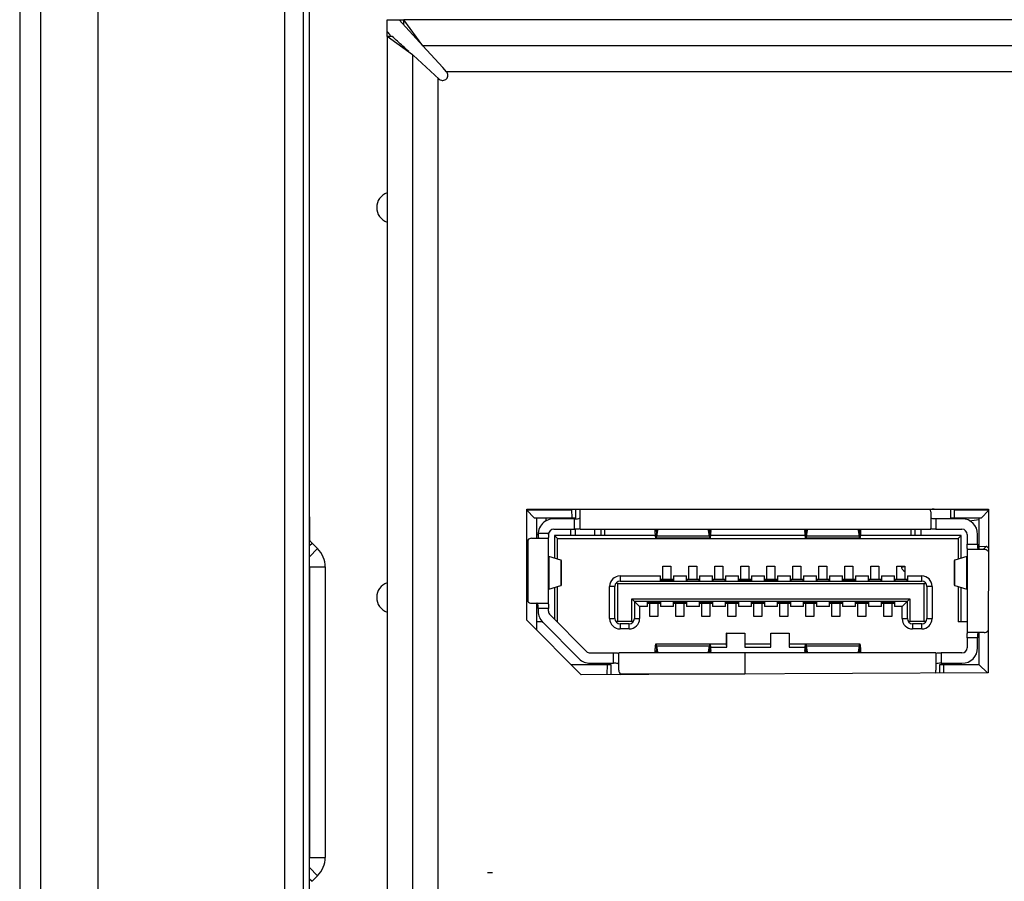
# Model space of a CAD drawing. Units: millimetres. Extents: x 44 to 1145, y 10 to 863.
# Drawn here: x 930 to 949, y 452 to 469 of the extents above; entities that cross this region are included whole.
import ezdxf

# ---------------------------------------------------------------- set-up
doc = ezdxf.new("R2010")
doc.units = ezdxf.units.MM
doc.header["$LTSCALE"] = 65.395
doc.layers.get('0').update_dxf_attribs({"linetype": 'CONTINUOUS'})
for name, color, linetype in [('3_ALL_AXES', 7, 'CONTINUOUS'), ('7_ALL_FEATURES', 7, 'CONTINUOUS'), ('FRONT-SHELL-20', 7, 'CONTINUOUS')]:
    doc.layers.add(name, color=color, linetype=linetype)

msp = doc.modelspace()

# ---------------------------------------------------------------- linework, layer by layer
at = {"color": 7, "linetype": 'Continuous'}
for p, q in [((930.3787, 562.175), (930.3787, 443.875)), ((930.7787, 562.175), (930.7787, 443.875)), ((931.8787, 562.175), (931.8787, 443.875)), ((935.4787, 444.875), (935.4787, 485.725)), ((935.8274, 484.225), (935.8274, 444.875)), ((935.9496, 445.375), (935.9496, 483.725)), ((937.4435, 468.9947), (937.7644, 468.9947)), ((937.4435, 468.6738), (937.4435, 468.9947)), ((938.1291, 468.4947), (937.6733, 468.9947)), ((937.7644, 468.8947), (937.7644, 468.9947)), ((937.5435, 468.6738), (937.4435, 468.6738)), ((940.1297, 459.565), (940.9985, 459.565)), ((940.2735, 459.415), (940.1297, 459.5588)), ((940.9985, 459.565), (940.9985, 459.5812)), ((941.0011, 459.415), (940.9985, 459.565)), ((941.0709, 459.415), (941.0709, 459.5812)), ((941.1485, 459.53), (941.1485, 459.2077)), ((947.8985, 459.53), (947.8985, 459.2077)), ((948.276, 459.5812), (948.276, 459.415)), ((948.3485, 459.565), (948.3459, 459.415)), ((948.3485, 459.5812), (948.3485, 459.565)), ((948.3485, 459.565), (949.0113, 459.565)), ((949.0112, 459.5527), (948.8735, 459.415)), ((940.2735, 459.415), (941.0709, 459.415)), ((940.3235, 459.02), (940.3235, 459.415)), ((941.0485, 459.395), (940.6485, 459.395)), ((941.0485, 459.195), (941.0485, 459.395)), ((948.4985, 459.395), (947.9985, 459.395)), ((947.9985, 459.395), (947.9985, 459.195)), ((948.276, 459.415), (948.8735, 459.415)), ((948.6463, 459.3557), (948.8235, 459.3783)), ((948.8235, 459.415), (948.8235, 458.8056)), ((940.6485, 459.195), (941.0485, 459.195)), ((941.1485, 459.195), (947.8985, 459.195)), ((941.4381, 459.075), (941.4381, 459.195)), ((941.5573, 459.075), (941.5573, 459.195)), ((941.6235, 459.195), (941.6235, 459.075)), ((942.5976, 459.195), (942.5976, 459.1482)), ((942.6011, 459.1155), (942.5976, 459.1482)), ((942.6011, 459.1155), (942.6011, 459.195)), ((942.622, 459.195), (942.622, 459.0594)), ((942.6407, 459.1724), (942.622, 459.0594)), ((942.6407, 459.195), (942.6407, 459.1724)), ((943.6262, 459.1724), (943.6262, 459.195)), ((943.6449, 459.0594), (943.6262, 459.1724)), ((943.6449, 459.0594), (943.6449, 459.195)), ((943.6658, 459.195), (943.6658, 459.1155)), ((943.6694, 459.1482), (943.6658, 459.1155)), ((943.6694, 459.1482), (943.6694, 459.195)), ((945.4776, 459.195), (945.4776, 459.1482)), ((945.4811, 459.1155), (945.4776, 459.1482)), ((945.4811, 459.1155), (945.4811, 459.195)), ((945.502, 459.195), (945.502, 459.0594)), ((945.5207, 459.1724), (945.502, 459.0594)), ((945.5207, 459.195), (945.5207, 459.1724)), ((946.5062, 459.1724), (946.5062, 459.195)), ((946.5249, 459.0594), (946.5062, 459.1724)), ((946.5249, 459.0594), (946.5249, 459.195)), ((946.5458, 459.195), (946.5458, 459.1155)), ((946.5494, 459.1482), (946.5458, 459.1155)), ((946.5494, 459.1482), (946.5494, 459.195)), ((947.5235, 459.075), (947.5235, 459.195)), ((947.5896, 459.195), (947.5896, 459.075)), ((947.7089, 459.195), (947.7089, 459.075)), ((947.9985, 459.195), (948.4985, 459.195)), ((940.1485, 458.9862), (940.1485, 457.8039)), ((940.2235, 459.02), (940.5358, 459.02)), ((940.3235, 459.0767), (940.3451, 459.0984)), ((940.3485, 459.095), (940.3485, 459.02)), ((940.3495, 459.12), (940.5485, 459.12)), ((940.5485, 459.12), (940.5484, 459.0814)), ((940.5485, 459.095), (940.5485, 459.12)), ((940.5485, 457.77), (940.5485, 459.02)), ((942.6047, 459.075), (940.6635, 459.075)), ((940.7235, 459.015), (940.6635, 459.075)), ((940.6635, 459.075), (940.6635, 458.6339)), ((940.7235, 459.015), (948.4235, 459.015)), ((940.7235, 458.6158), (940.7235, 459.015)), ((943.6529, 459.0219), (942.614, 459.0219)), ((943.6449, 459.0594), (942.622, 459.0594)), ((945.4847, 459.075), (943.6623, 459.075)), ((946.5329, 459.0219), (945.494, 459.0219)), ((946.5249, 459.0594), (945.502, 459.0594)), ((948.4835, 459.075), (946.5423, 459.075)), ((948.4235, 459.015), (948.4835, 459.075)), ((948.4235, 459.015), (948.4235, 458.6158)), ((948.4835, 458.6339), (948.4835, 459.075)), ((948.5985, 459.095), (948.5985, 458.905)), ((948.7985, 458.905), (948.7985, 459.095)), ((935.9496, 458.8781), (936.0001, 458.9286)), ((935.9496, 458.6639), (936.1072, 458.8215)), ((936.0001, 458.9286), (936.1072, 458.8215)), ((948.5985, 458.905), (948.7985, 458.905)), ((948.5985, 458.805), (948.5985, 457.205)), ((948.9235, 458.805), (948.6112, 458.805)), ((948.8235, 458.863), (948.969, 458.8656)), ((948.969, 458.8656), (948.9085, 458.805)), ((948.969, 458.8656), (949.0093, 458.8267)), ((940.7869, 458.5967), (940.5545, 458.6668)), ((940.5545, 458.6668), (940.5545, 458.0433)), ((940.7869, 458.5967), (940.7869, 458.1134)), ((940.796, 458.1176), (940.796, 458.5924)), ((948.3509, 458.5924), (948.3509, 458.1176)), ((948.5924, 458.6668), (948.36, 458.5967)), ((948.36, 458.1134), (948.36, 458.5967)), ((948.5924, 458.0433), (948.5924, 458.6668)), ((935.9537, 458.4679), (936.2537, 458.4679)), ((936.2537, 458.4679), (936.2537, 452.8821)), ((942.7485, 458.485), (942.8985, 458.485)), ((942.7485, 458.235), (942.7485, 458.485)), ((942.8985, 458.485), (942.8985, 458.235)), ((943.2485, 458.485), (943.3985, 458.485)), ((943.2485, 458.235), (943.2485, 458.485)), ((943.3985, 458.485), (943.3985, 458.235)), ((943.7485, 458.485), (943.8985, 458.485)), ((943.7485, 458.235), (943.7485, 458.485)), ((943.8985, 458.485), (943.8985, 458.235)), ((944.2485, 458.485), (944.3985, 458.485)), ((944.2485, 458.235), (944.2485, 458.485)), ((944.3985, 458.485), (944.3985, 458.235)), ((944.7485, 458.485), (944.8985, 458.485)), ((944.7485, 458.235), (944.7485, 458.485)), ((944.8985, 458.485), (944.8985, 458.235)), ((945.2485, 458.485), (945.3985, 458.485)), ((945.2485, 458.235), (945.2485, 458.485)), ((945.3985, 458.485), (945.3985, 458.235)), ((945.7485, 458.485), (945.8985, 458.485)), ((945.7485, 458.235), (945.7485, 458.485)), ((945.8985, 458.485), (945.8985, 458.235)), ((946.2485, 458.485), (946.3985, 458.485)), ((946.2485, 458.235), (946.2485, 458.485)), ((946.3985, 458.485), (946.3985, 458.235)), ((946.7485, 458.485), (946.8985, 458.485)), ((946.7485, 458.235), (946.7485, 458.485)), ((946.8985, 458.485), (946.8985, 458.235)), ((947.2485, 458.485), (947.3985, 458.485)), ((947.2485, 458.235), (947.2485, 458.485)), ((947.3985, 458.4723), (947.3356, 458.4594)), ((947.3985, 458.485), (947.3985, 458.235)), ((941.9235, 458.295), (942.6985, 458.295)), ((941.9235, 458.295), (941.9235, 458.195)), ((942.6985, 458.195), (942.6985, 458.295)), ((942.6985, 458.235), (942.7485, 458.235)), ((942.711, 458.23), (942.936, 458.23)), ((942.711, 458.195), (942.711, 458.23)), ((942.936, 458.2126), (942.711, 458.2126)), ((942.8985, 458.235), (942.9485, 458.235)), ((942.936, 458.23), (942.936, 458.195)), ((942.9485, 458.295), (943.1985, 458.295)), ((942.9485, 458.295), (942.9485, 458.195)), ((943.1985, 458.195), (943.1985, 458.295)), ((943.1985, 458.235), (943.2485, 458.235)), ((943.211, 458.23), (943.436, 458.23)), ((943.211, 458.195), (943.211, 458.23)), ((943.436, 458.2213), (943.211, 458.2213)), ((943.3985, 458.235), (943.4485, 458.235)), ((943.436, 458.23), (943.436, 458.195)), ((943.4485, 458.295), (943.6985, 458.295)), ((943.4485, 458.295), (943.4485, 458.195)), ((943.6985, 458.195), (943.6985, 458.295)), ((943.6985, 458.235), (943.7485, 458.235)), ((943.711, 458.23), (943.936, 458.23)), ((943.711, 458.195), (943.711, 458.23)), ((943.936, 458.2213), (943.711, 458.2213)), ((943.8985, 458.235), (943.9485, 458.235)), ((943.936, 458.23), (943.936, 458.195)), ((943.9485, 458.295), (944.1985, 458.295)), ((943.9485, 458.295), (943.9485, 458.195)), ((944.1985, 458.195), (944.1985, 458.295)), ((944.1985, 458.235), (944.2485, 458.235)), ((944.211, 458.23), (944.436, 458.23)), ((944.211, 458.195), (944.211, 458.23)), ((944.436, 458.2126), (944.211, 458.2126)), ((944.3985, 458.235), (944.4485, 458.235)), ((944.436, 458.23), (944.436, 458.195)), ((944.4485, 458.295), (944.6985, 458.295)), ((944.4485, 458.295), (944.4485, 458.195)), ((944.6985, 458.195), (944.6985, 458.295)), ((944.6985, 458.235), (944.7485, 458.235)), ((944.711, 458.23), (944.936, 458.23)), ((944.711, 458.195), (944.711, 458.23)), ((944.936, 458.2126), (944.711, 458.2126)), ((944.8985, 458.235), (944.9485, 458.235)), ((944.936, 458.23), (944.936, 458.195)), ((944.9485, 458.295), (945.1985, 458.295)), ((944.9485, 458.295), (944.9485, 458.195)), ((945.1985, 458.195), (945.1985, 458.295)), ((945.1985, 458.235), (945.2485, 458.235)), ((945.211, 458.23), (945.436, 458.23)), ((945.211, 458.195), (945.211, 458.23)), ((945.436, 458.2213), (945.211, 458.2213)), ((945.3985, 458.235), (945.4485, 458.235)), ((945.436, 458.23), (945.436, 458.195)), ((945.4485, 458.295), (945.6985, 458.295)), ((945.4485, 458.295), (945.4485, 458.195)), ((945.6985, 458.195), (945.6985, 458.295)), ((945.6985, 458.235), (945.7485, 458.235)), ((945.711, 458.23), (945.936, 458.23)), ((945.711, 458.195), (945.711, 458.23)), ((945.936, 458.2213), (945.711, 458.2213)), ((945.8985, 458.235), (945.9485, 458.235)), ((945.936, 458.23), (945.936, 458.195)), ((945.9485, 458.295), (946.1985, 458.295)), ((945.9485, 458.295), (945.9485, 458.195)), ((946.1985, 458.195), (946.1985, 458.295)), ((946.1985, 458.235), (946.2485, 458.235)), ((946.211, 458.23), (946.436, 458.23)), ((946.211, 458.195), (946.211, 458.23)), ((946.436, 458.2126), (946.211, 458.2126)), ((946.3985, 458.235), (946.4485, 458.235)), ((946.436, 458.23), (946.436, 458.195)), ((946.4485, 458.295), (946.6985, 458.295)), ((946.4485, 458.295), (946.4485, 458.195)), ((946.6985, 458.195), (946.6985, 458.295)), ((946.6985, 458.235), (946.7485, 458.235)), ((946.711, 458.23), (946.936, 458.23)), ((946.711, 458.195), (946.711, 458.23)), ((946.936, 458.2213), (946.711, 458.2213)), ((946.8985, 458.235), (946.9485, 458.235)), ((946.936, 458.23), (946.936, 458.195)), ((946.9485, 458.295), (947.1985, 458.295)), ((946.9485, 458.295), (946.9485, 458.195)), ((947.1985, 458.195), (947.1985, 458.295)), ((947.1985, 458.235), (947.2485, 458.235)), ((947.211, 458.23), (947.436, 458.23)), ((947.211, 458.195), (947.211, 458.23)), ((947.436, 458.2213), (947.211, 458.2213)), ((947.3985, 458.235), (947.4485, 458.235)), ((947.436, 458.23), (947.436, 458.195)), ((947.4485, 458.295), (947.7235, 458.295)), ((947.4485, 458.295), (947.4485, 458.195)), ((947.7235, 458.195), (947.7235, 458.295)), ((940.5545, 458.0433), (940.7869, 458.1134)), ((940.6635, 458.0761), (940.6635, 457.4586)), ((940.7235, 457.415), (940.7235, 458.0942)), ((941.8235, 458.095), (941.7235, 458.095)), ((941.7235, 457.475), (941.7235, 458.095)), ((941.8235, 457.475), (941.8235, 458.095)), ((941.8528, 458.1657), (941.8735, 458.145)), ((947.7735, 458.145), (941.8735, 458.145)), ((941.8735, 458.145), (941.8735, 457.425)), ((941.9235, 458.195), (947.7235, 458.195)), ((947.7735, 458.145), (947.7942, 458.1657)), ((947.7735, 457.425), (947.7735, 458.145)), ((947.9235, 458.095), (947.8235, 458.095)), ((947.8235, 458.095), (947.8235, 457.475)), ((947.9235, 458.095), (947.9235, 457.475)), ((948.36, 458.1134), (948.5924, 458.0433)), ((948.4235, 458.0942), (948.4235, 457.415)), ((948.4835, 457.415), (948.4835, 458.0761)), ((942.1485, 457.855), (947.4985, 457.855)), ((942.1485, 457.855), (942.2985, 457.705)), ((942.1485, 457.425), (942.1485, 457.855)), ((947.3485, 457.705), (947.4985, 457.855)), ((947.4985, 457.855), (947.4985, 457.425)), ((940.2235, 457.77), (940.5358, 457.77)), ((940.3235, 457.2493), (940.3235, 457.77)), ((940.5485, 457.67), (940.3485, 457.67)), ((940.3485, 457.67), (940.3485, 457.615)), ((940.5485, 457.615), (940.5485, 457.67)), ((947.4485, 457.805), (942.1985, 457.805)), ((942.1985, 457.805), (942.1985, 457.475)), ((942.4485, 457.705), (942.2985, 457.705)), ((942.2985, 457.705), (942.2985, 457.475)), ((942.4485, 457.705), (942.4485, 457.805)), ((942.4985, 457.765), (942.4485, 457.765)), ((942.461, 457.805), (942.461, 457.77)), ((942.686, 457.7875), (942.461, 457.7875)), ((942.461, 457.77), (942.686, 457.77)), ((942.4985, 457.515), (942.4985, 457.765)), ((942.6985, 457.765), (942.6485, 457.765)), ((942.6485, 457.765), (942.6485, 457.515)), ((942.686, 457.77), (942.686, 457.805)), ((942.6985, 457.805), (942.6985, 457.705)), ((942.9485, 457.705), (942.6985, 457.705)), ((942.9485, 457.705), (942.9485, 457.805)), ((942.9985, 457.765), (942.9485, 457.765)), ((942.961, 457.805), (942.961, 457.77)), ((943.186, 457.7787), (942.961, 457.7787)), ((942.961, 457.77), (943.186, 457.77)), ((942.9985, 457.515), (942.9985, 457.765)), ((943.1985, 457.765), (943.1485, 457.765)), ((943.1485, 457.765), (943.1485, 457.515)), ((943.186, 457.77), (943.186, 457.805)), ((943.1985, 457.805), (943.1985, 457.705)), ((943.4485, 457.705), (943.1985, 457.705)), ((943.4485, 457.705), (943.4485, 457.805)), ((943.4985, 457.765), (943.4485, 457.765)), ((943.461, 457.805), (943.461, 457.77)), ((943.686, 457.7875), (943.461, 457.7875)), ((943.461, 457.77), (943.686, 457.77)), ((943.4985, 457.515), (943.4985, 457.765)), ((943.6985, 457.765), (943.6485, 457.765)), ((943.6485, 457.765), (943.6485, 457.515)), ((943.686, 457.77), (943.686, 457.805)), ((943.6985, 457.805), (943.6985, 457.705)), ((943.9485, 457.705), (943.6985, 457.705)), ((943.9485, 457.705), (943.9485, 457.805)), ((943.9985, 457.765), (943.9485, 457.765)), ((943.961, 457.805), (943.961, 457.77)), ((944.186, 457.7875), (943.961, 457.7875)), ((943.961, 457.77), (944.186, 457.77)), ((943.9985, 457.515), (943.9985, 457.765)), ((944.1985, 457.765), (944.1485, 457.765)), ((944.1485, 457.765), (944.1485, 457.515)), ((944.186, 457.77), (944.186, 457.805)), ((944.1985, 457.805), (944.1985, 457.705)), ((944.4485, 457.705), (944.1985, 457.705)), ((944.4485, 457.705), (944.4485, 457.805)), ((944.4985, 457.765), (944.4485, 457.765)), ((944.461, 457.805), (944.461, 457.77)), ((944.686, 457.7787), (944.461, 457.7787)), ((944.461, 457.77), (944.686, 457.77)), ((944.4985, 457.515), (944.4985, 457.765)), ((944.6985, 457.765), (944.6485, 457.765)), ((944.6485, 457.765), (944.6485, 457.515)), ((944.686, 457.77), (944.686, 457.805)), ((944.6985, 457.805), (944.6985, 457.705)), ((944.9485, 457.705), (944.6985, 457.705)), ((944.9485, 457.705), (944.9485, 457.805)), ((944.9985, 457.765), (944.9485, 457.765)), ((944.961, 457.805), (944.961, 457.77)), ((945.186, 457.7787), (944.961, 457.7787)), ((944.961, 457.77), (945.186, 457.77)), ((944.9985, 457.515), (944.9985, 457.765)), ((945.1985, 457.765), (945.1485, 457.765)), ((945.1485, 457.765), (945.1485, 457.515)), ((945.186, 457.77), (945.186, 457.805)), ((945.1985, 457.805), (945.1985, 457.705)), ((945.4485, 457.705), (945.1985, 457.705)), ((945.4485, 457.705), (945.4485, 457.805)), ((945.4985, 457.765), (945.4485, 457.765)), ((945.461, 457.805), (945.461, 457.77)), ((945.686, 457.7875), (945.461, 457.7875)), ((945.461, 457.77), (945.686, 457.77)), ((945.4985, 457.515), (945.4985, 457.765)), ((945.6985, 457.765), (945.6485, 457.765)), ((945.6485, 457.765), (945.6485, 457.515)), ((945.686, 457.77), (945.686, 457.805)), ((945.6985, 457.805), (945.6985, 457.705)), ((945.9485, 457.705), (945.6985, 457.705)), ((945.9485, 457.705), (945.9485, 457.805)), ((945.9985, 457.765), (945.9485, 457.765)), ((945.961, 457.805), (945.961, 457.77)), ((946.186, 457.7787), (945.961, 457.7787)), ((945.961, 457.77), (946.186, 457.77)), ((945.9985, 457.515), (945.9985, 457.765)), ((946.1985, 457.765), (946.1485, 457.765)), ((946.1485, 457.765), (946.1485, 457.515)), ((946.186, 457.77), (946.186, 457.805)), ((946.1985, 457.805), (946.1985, 457.705)), ((946.4485, 457.705), (946.1985, 457.705)), ((946.4485, 457.705), (946.4485, 457.805)), ((946.4985, 457.765), (946.4485, 457.765)), ((946.461, 457.805), (946.461, 457.77)), ((946.686, 457.7787), (946.461, 457.7787)), ((946.461, 457.77), (946.686, 457.77)), ((946.4985, 457.515), (946.4985, 457.765)), ((946.6985, 457.765), (946.6485, 457.765)), ((946.6485, 457.765), (946.6485, 457.515)), ((946.686, 457.77), (946.686, 457.805)), ((946.6985, 457.805), (946.6985, 457.705)), ((946.9485, 457.705), (946.6985, 457.705)), ((946.9485, 457.705), (946.9485, 457.805)), ((946.9985, 457.765), (946.9485, 457.765)), ((946.961, 457.805), (946.961, 457.77)), ((947.186, 457.7875), (946.961, 457.7875)), ((946.961, 457.77), (947.186, 457.77)), ((946.9985, 457.515), (946.9985, 457.765)), ((947.1985, 457.765), (947.1485, 457.765)), ((947.1485, 457.765), (947.1485, 457.515)), ((947.186, 457.77), (947.186, 457.805)), ((947.1985, 457.805), (947.1985, 457.705)), ((947.3485, 457.705), (947.1985, 457.705)), ((947.3485, 457.475), (947.3485, 457.705)), ((947.4485, 457.475), (947.4485, 457.805)), ((941.2778, 456.8443), (940.5778, 457.5443)), ((941.7235, 457.475), (941.8235, 457.475)), ((942.1985, 457.475), (942.2985, 457.475)), ((942.6485, 457.515), (942.4985, 457.515)), ((943.1485, 457.515), (942.9985, 457.515)), ((943.6485, 457.515), (943.4985, 457.515)), ((944.1485, 457.515), (943.9985, 457.515)), ((944.6485, 457.515), (944.4985, 457.515)), ((945.1485, 457.515), (944.9985, 457.515)), ((945.6485, 457.515), (945.4985, 457.515)), ((946.1485, 457.515), (945.9985, 457.515)), ((946.6485, 457.515), (946.4985, 457.515)), ((947.1485, 457.515), (946.9985, 457.515)), ((947.3485, 457.475), (947.4485, 457.475)), ((947.8235, 457.475), (947.9235, 457.475)), ((940.4249, 457.415), (940.3235, 457.415)), ((940.4363, 457.4029), (941.1363, 456.7029)), ((940.7235, 457.415), (940.7071, 457.415)), ((941.8528, 457.4043), (941.8735, 457.425)), ((941.8735, 457.425), (942.1485, 457.425)), ((942.0985, 457.375), (941.9235, 457.375)), ((941.9235, 457.375), (941.9235, 457.275)), ((942.0985, 457.275), (941.9235, 457.275)), ((942.0985, 457.275), (942.0985, 457.375)), ((942.1692, 457.4043), (942.1485, 457.425)), ((947.4778, 457.4043), (947.4985, 457.425)), ((947.4985, 457.425), (947.7735, 457.425)), ((947.7235, 457.375), (947.5485, 457.375)), ((947.5485, 457.375), (947.5485, 457.275)), ((947.7235, 457.275), (947.5485, 457.275)), ((947.7235, 457.275), (947.7235, 457.375)), ((947.7942, 457.4043), (947.7735, 457.425)), ((948.5985, 457.415), (948.4235, 457.415)), ((943.9735, 457.195), (944.3235, 457.195)), ((943.9745, 457.194), (943.9735, 457.195)), ((943.9735, 456.985), (943.9735, 457.195)), ((943.9745, 457.194), (944.3224, 457.194)), ((943.9745, 456.925), (943.9745, 457.194)), ((944.3224, 457.194), (944.3235, 457.195)), ((944.3224, 457.194), (944.3224, 456.925)), ((944.3235, 457.195), (944.3235, 456.985)), ((944.8235, 457.195), (945.1735, 457.195)), ((944.8235, 457.195), (944.8245, 457.194)), ((944.8235, 456.985), (944.8235, 457.195)), ((945.1735, 457.195), (945.1724, 457.194)), ((945.1735, 457.195), (945.1735, 456.985)), ((948.7985, 457.105), (948.5985, 457.105)), ((948.5985, 457.105), (948.5985, 456.915)), ((948.9235, 457.205), (948.6112, 457.205)), ((948.7985, 456.915), (948.7985, 457.105)), ((948.8235, 457.205), (948.8235, 456.595)), ((942.5976, 456.8618), (942.6011, 456.8945)), ((942.6011, 456.815), (942.6011, 456.8945)), ((942.614, 456.9881), (943.6529, 456.9881)), ((942.622, 456.9506), (943.6449, 456.9506)), ((942.622, 456.9506), (942.622, 456.815)), ((942.622, 456.9506), (942.6407, 456.8376)), ((943.6262, 456.8376), (943.6449, 456.9506)), ((943.6449, 456.815), (943.6449, 456.9506)), ((943.9735, 456.985), (943.6529, 456.985)), ((943.6631, 456.925), (943.9745, 456.925)), ((943.6658, 456.8945), (943.6694, 456.8618)), ((943.6658, 456.8945), (943.6658, 456.815)), ((943.9745, 456.925), (943.9735, 456.985)), ((944.3235, 456.985), (944.3224, 456.925)), ((944.3224, 456.925), (944.8245, 456.925)), ((944.8235, 456.985), (944.3235, 456.985)), ((944.8245, 456.925), (944.8235, 456.985)), ((945.1735, 456.985), (945.1724, 456.925)), ((945.1724, 456.925), (945.4838, 456.925)), ((945.494, 456.985), (945.1735, 456.985)), ((945.4776, 456.8618), (945.4811, 456.8945)), ((945.4811, 456.815), (945.4811, 456.8945)), ((945.494, 456.9881), (946.5329, 456.9881)), ((945.502, 456.9506), (946.5249, 456.9506)), ((945.502, 456.9506), (945.502, 456.815)), ((945.502, 456.9506), (945.5207, 456.8376)), ((946.5062, 456.8376), (946.5249, 456.9506)), ((946.5249, 456.815), (946.5249, 456.9506)), ((946.5458, 456.8945), (946.5494, 456.8618)), ((946.5458, 456.8945), (946.5458, 456.815)), ((941.3485, 456.815), (941.7985, 456.815)), ((941.7985, 456.615), (941.7985, 456.815)), ((947.9985, 456.815), (941.8985, 456.815)), ((941.8985, 456.48), (941.8985, 456.8023)), ((942.5976, 456.8618), (942.5976, 456.815)), ((942.6407, 456.8376), (942.6407, 456.815)), ((943.6262, 456.815), (943.6262, 456.8376)), ((943.6694, 456.815), (943.6694, 456.8618)), ((944.3235, 456.815), (944.3235, 456.415)), ((945.4776, 456.8618), (945.4776, 456.815)), ((945.5207, 456.8376), (945.5207, 456.815)), ((946.5062, 456.815), (946.5062, 456.8376)), ((946.5494, 456.815), (946.5494, 456.8618)), ((947.9985, 456.8023), (947.9985, 456.48)), ((948.4985, 456.815), (948.0985, 456.815)), ((948.0985, 456.815), (948.0985, 456.615)), ((940.9763, 456.595), (941.7484, 456.595)), ((941.3485, 456.615), (941.7985, 456.615)), ((941.677, 456.3963), (941.6805, 456.595)), ((941.7484, 456.595), (941.7484, 456.3966)), ((948.0736, 456.595), (948.8235, 456.595)), ((948.0736, 456.4268), (948.0736, 456.595)), ((948.0985, 456.615), (948.4985, 456.615)), ((948.1415, 456.595), (948.1444, 456.4272)), ((948.9873, 456.4312), (948.8235, 456.595)), ((941.9225, 456.415), (944.3235, 456.415)), ((935.9537, 452.8821), (936.2537, 452.8821)), ((935.9496, 452.6862), (936.1072, 452.5286)), ((936.1072, 452.5286), (936.0001, 452.4215)), ((935.9496, 452.472), (936.0001, 452.4215))]:
    msp.add_line(p, q, dxfattribs=at)
at = {"color": 3, "linetype": 'Continuous'}
for p, q in [((1016.4976, 468.9947), (937.7644, 468.9947)), ((938.1291, 468.4947), (937.7644, 468.9947)), ((937.931, 468.3183), (937.4435, 468.6738)), ((937.4435, 468.6738), (937.4435, 447.0906)), ((1016.1329, 468.4947), (938.1291, 468.4947)), ((938.5134, 468.0731), (938.1291, 468.4947)), ((937.931, 468.3183), (937.931, 447.4462)), ((937.931, 468.3183), (937.9435, 468.3091)), ((938.4444, 467.8525), (937.9435, 468.3091)), ((938.5848, 467.9947), (938.5134, 468.0731)), ((938.4185, 467.8761), (938.4185, 447.8883)), ((1015.6771, 467.9947), (938.5848, 467.9947)), ((940.1285, 457.4447), (940.1297, 459.5812)), ((940.1297, 459.5812), (949.0113, 459.5812)), ((949.0113, 459.5812), (949.0031, 456.4313)), ((935.9537, 458.4679), (935.9537, 452.8821)), ((941.177, 456.3939), (940.1285, 457.4447)), ((949.0031, 456.4313), (941.177, 456.3939))]:
    msp.add_line(p, q, dxfattribs=at)
for centre, radius, start, end in [((938.5066, 467.9265), 0.105, 359.92121, 10.42549), ((935.7537, 458.4679), 0.2, 0, 8.97005), ((935.7537, 452.8821), 0.2, 351.02995, 360)]:
    msp.add_arc(centre, radius, start, end, dxfattribs=at)
at = {"color": 7, "linetype": 'Continuous'}
for centre, radius, start, end in [((941.2485, 459.53), 0.1, 149.01176, 180), ((947.7985, 459.53), 0.1, 0, 30.9883), ((951.7821, 426.8981), 32.9057, 96.66717, 96.7971), ((940.6485, 459.095), 0.3, 90, 194.47751), ((948.4985, 459.095), 0.3, 0, 90), ((940.6485, 459.095), 0.1, 90, 180), ((948.4985, 459.095), 0.1, 0, 90), ((936.3537, 459.2821), 0.5, 215.85113, 225), ((940.2235, 458.92), 0.1, 90, 138.59038), ((935.7537, 458.4679), 0.5, 0, 45), ((948.9235, 458.705), 0.1, 41.40962, 90), ((947.4735, 458.5125), 0.15, 190.58078, 239.50674), ((941.9235, 458.095), 0.2, 90, 180), ((947.7235, 458.095), 0.2, 0, 90), ((941.9235, 458.095), 0.1, 90, 180), ((947.7235, 458.095), 0.1, 0, 90), ((940.2235, 457.87), 0.1, 221.40962, 270), ((940.6485, 457.615), 0.3, 180, 225), ((940.6485, 457.615), 0.1, 180, 225), ((941.9235, 457.475), 0.2, 180, 270), ((941.9235, 457.475), 0.1, 180, 270), ((942.0985, 457.475), 0.2, 270, 360), ((942.0985, 457.475), 0.1, 270, 360), ((947.5485, 457.475), 0.2, 180, 270), ((947.5485, 457.475), 0.1, 180, 270), ((947.7235, 457.475), 0.2, 270, 360), ((947.7235, 457.475), 0.1, 270, 360), ((948.9235, 457.305), 0.1, 270, 318.59038), ((948.4985, 456.915), 0.3, 270, 360), ((948.4985, 456.915), 0.1, 270, 360), ((941.3485, 456.915), 0.3, 225, 270), ((941.3485, 456.915), 0.1, 225, 270), ((941.9985, 456.48), 0.1, 180, 235.78867), ((947.8985, 456.48), 0.1, 327.36336, 360), ((935.7537, 452.8821), 0.5, 315, 360)]:
    msp.add_arc(centre, radius, start, end, dxfattribs=at)
for points, knots in [([(937.8604, 468.3831), (937.8232, 468.4174), (937.718, 468.5148), (937.6125, 468.6118), (937.5435, 468.6738)], [0, 0, 0, 0, 0.3529953, 1, 1, 1, 1]), ([(941.0485, 459.395), (941.0684, 459.395), (941.0988, 459.3946), (941.136, 459.3981), (941.144, 459.4078)], [0, 0, 0, 0, 0.6141634, 1, 1, 1, 1]), ([(947.9985, 459.395), (947.9785, 459.395), (947.9482, 459.3946), (947.911, 459.3981), (947.903, 459.4078)], [0, 0, 0, 0, 0.6141551, 1, 1, 1, 1]), ([(941.141, 459.1999), (941.1295, 459.1954), (941.0976, 459.1955), (941.0671, 459.195), (941.0485, 459.195)], [0, 0, 0, 0, 0.3987744, 1, 1, 1, 1]), ([(941.1485, 459.2077), (941.1485, 459.2052), (941.1455, 459.2017), (941.1421, 459.2003), (941.141, 459.1999)], [0, 0, 0, 0, 0.6760389, 1, 1, 1, 1]), ([(942.5847, 459.195), (942.5862, 459.195), (942.5892, 459.1901), (942.5933, 459.1754), (942.5959, 459.1599), (942.5976, 459.1482)], [0, 0, 0, 0, 0.0898378, 0.2839036, 1, 1, 1, 1]), ([(943.6694, 459.1482), (943.671, 459.1599), (943.6736, 459.1754), (943.6777, 459.1901), (943.6808, 459.195), (943.6822, 459.195)], [0, 0, 0, 0, 0.7160964, 0.9101622, 1, 1, 1, 1]), ([(945.4647, 459.195), (945.4662, 459.195), (945.4692, 459.1901), (945.4733, 459.1754), (945.4759, 459.1599), (945.4776, 459.1482)], [0, 0, 0, 0, 0.0898378, 0.2839036, 1, 1, 1, 1]), ([(946.5494, 459.1482), (946.551, 459.1599), (946.5536, 459.1754), (946.5577, 459.1901), (946.5608, 459.195), (946.5622, 459.195)], [0, 0, 0, 0, 0.7160964, 0.9101622, 1, 1, 1, 1]), ([(947.9985, 459.195), (947.9791, 459.195), (947.9522, 459.1946), (947.9207, 459.1964), (947.9083, 459.1986), (947.9039, 459.2008)], [0, 0, 0, 0, 0.6122497, 0.8444486, 1, 1, 1, 1]), ([(940.5474, 459.0489), (940.5472, 459.0464), (940.5464, 459.0385), (940.5452, 459.0303), (940.5427, 459.0254)], [0, 0, 0, 0, 0.3120178, 1, 1, 1, 1]), ([(940.5484, 459.0814), (940.5484, 459.0784), (940.5482, 459.0676), (940.548, 459.0567), (940.5474, 459.0489)], [0, 0, 0, 0, 0.2740618, 1, 1, 1, 1]), ([(942.614, 459.0219), (942.6117, 459.0219), (942.61, 459.0338), (942.6067, 459.0485), (942.604, 459.0796), (942.6021, 459.1022), (942.6011, 459.1155)], [0, 0, 0, 0, 0.0723617, 0.2654074, 0.5775592, 1, 1, 1, 1]), ([(942.622, 459.0594), (942.6215, 459.054), (942.6204, 459.0448), (942.6184, 459.0326), (942.6168, 459.0261), (942.615, 459.0219), (942.614, 459.0219)], [0, 0, 0, 0, 0.4220357, 0.7293908, 0.9198008, 1, 1, 1, 1]), ([(943.6529, 459.0219), (943.6519, 459.0219), (943.6501, 459.0261), (943.6486, 459.0326), (943.6466, 459.0448), (943.6455, 459.054), (943.6449, 459.0594)], [0, 0, 0, 0, 0.0801992, 0.2706092, 0.5779643, 1, 1, 1, 1]), ([(943.6658, 459.1155), (943.6649, 459.1022), (943.663, 459.0796), (943.6603, 459.0485), (943.657, 459.0338), (943.6552, 459.0219), (943.6529, 459.0219)], [0, 0, 0, 0, 0.4224408, 0.7345926, 0.9276383, 1, 1, 1, 1]), ([(945.494, 459.0219), (945.4917, 459.0219), (945.49, 459.0338), (945.4867, 459.0485), (945.484, 459.0796), (945.4821, 459.1022), (945.4811, 459.1155)], [0, 0, 0, 0, 0.0723617, 0.2654074, 0.5775592, 1, 1, 1, 1]), ([(945.502, 459.0594), (945.5015, 459.054), (945.5004, 459.0448), (945.4984, 459.0326), (945.4968, 459.0261), (945.495, 459.0219), (945.494, 459.0219)], [0, 0, 0, 0, 0.4220357, 0.7293908, 0.9198008, 1, 1, 1, 1]), ([(946.5329, 459.0219), (946.5319, 459.0219), (946.5301, 459.0261), (946.5286, 459.0326), (946.5266, 459.0448), (946.5255, 459.054), (946.5249, 459.0594)], [0, 0, 0, 0, 0.0801992, 0.2706092, 0.5779643, 1, 1, 1, 1]), ([(946.5458, 459.1155), (946.5449, 459.1022), (946.543, 459.0796), (946.5403, 459.0485), (946.537, 459.0338), (946.5352, 459.0219), (946.5329, 459.0219)], [0, 0, 0, 0, 0.4224408, 0.7345926, 0.9276383, 1, 1, 1, 1]), ([(948.6033, 458.8125), (948.5989, 458.824), (948.5989, 458.8559), (948.5985, 458.8864), (948.5985, 458.905)], [0, 0, 0, 0, 0.3987618, 1, 1, 1, 1]), ([(948.6112, 458.805), (948.6087, 458.805), (948.6052, 458.808), (948.6037, 458.8114), (948.6033, 458.8125)], [0, 0, 0, 0, 0.6760589, 1, 1, 1, 1]), ([(948.7985, 458.905), (948.7985, 458.8851), (948.7981, 458.8547), (948.8016, 458.8175), (948.8112, 458.8095)], [0, 0, 0, 0, 0.6141634, 1, 1, 1, 1]), ([(940.5485, 458.671), (940.5485, 458.6706), (940.5496, 458.6682), (940.5525, 458.6675), (940.5545, 458.6668)], [0, 0, 0, 0, 0.1472025, 1, 1, 1, 1]), ([(940.796, 458.5924), (940.796, 458.5934), (940.7921, 458.5954), (940.7892, 458.5961), (940.7869, 458.5967)], [0, 0, 0, 0, 0.3037278, 1, 1, 1, 1]), ([(948.36, 458.5967), (948.3577, 458.5961), (948.3548, 458.5954), (948.3509, 458.5934), (948.3509, 458.5924)], [0, 0, 0, 0, 0.6962722, 1, 1, 1, 1]), ([(948.5924, 458.6668), (948.5933, 458.6671), (948.5954, 458.668), (948.5985, 458.6695), (948.5985, 458.671)], [0, 0, 0, 0, 0.3793999, 1, 1, 1, 1]), ([(940.5545, 458.0433), (940.5537, 458.0429), (940.5515, 458.0421), (940.5485, 458.0406), (940.5485, 458.039)], [0, 0, 0, 0, 0.3793999, 1, 1, 1, 1]), ([(940.7869, 458.1134), (940.7892, 458.1139), (940.7921, 458.1146), (940.796, 458.1166), (940.796, 458.1176)], [0, 0, 0, 0, 0.6962722, 1, 1, 1, 1]), ([(948.3509, 458.1176), (948.3509, 458.1166), (948.3548, 458.1146), (948.3577, 458.1139), (948.36, 458.1134)], [0, 0, 0, 0, 0.3037278, 1, 1, 1, 1]), ([(948.5985, 458.039), (948.5985, 458.0394), (948.5973, 458.0418), (948.5944, 458.0425), (948.5924, 458.0433)], [0, 0, 0, 0, 0.1472025, 1, 1, 1, 1]), ([(940.3485, 457.67), (940.3485, 457.69), (940.3489, 457.7203), (940.3454, 457.7575), (940.3357, 457.7655)], [0, 0, 0, 0, 0.6141634, 1, 1, 1, 1]), ([(940.5358, 457.77), (940.5383, 457.77), (940.5418, 457.767), (940.5432, 457.7637), (940.5436, 457.7625)], [0, 0, 0, 0, 0.6760589, 1, 1, 1, 1]), ([(940.5436, 457.7625), (940.5481, 457.751), (940.548, 457.7191), (940.5485, 457.6886), (940.5485, 457.67)], [0, 0, 0, 0, 0.3987618, 1, 1, 1, 1]), ([(948.5985, 457.105), (948.5985, 457.1244), (948.5981, 457.1513), (948.5999, 457.1828), (948.602, 457.1952), (948.6042, 457.1996)], [0, 0, 0, 0, 0.6122497, 0.8444486, 1, 1, 1, 1]), ([(948.8032, 457.1873), (948.7995, 457.1759), (948.7985, 457.1479), (948.7985, 457.1206), (948.7985, 457.105)], [0, 0, 0, 0, 0.4357206, 1, 1, 1, 1]), ([(948.8232, 457.205), (948.8188, 457.2047), (948.8091, 457.2012), (948.8047, 457.1921), (948.8032, 457.1873)], [0, 0, 0, 0, 0.4692042, 1, 1, 1, 1]), ([(942.6011, 456.8945), (942.6021, 456.9079), (942.604, 456.9305), (942.6067, 456.9615), (942.61, 456.9763), (942.6117, 456.9881), (942.614, 456.9881)], [0, 0, 0, 0, 0.4224408, 0.7345926, 0.9276383, 1, 1, 1, 1]), ([(942.614, 456.9881), (942.615, 456.9881), (942.6168, 456.9839), (942.6184, 456.9775), (942.6204, 456.9653), (942.6215, 456.9561), (942.622, 456.9506)], [0, 0, 0, 0, 0.0801992, 0.2706092, 0.5779643, 1, 1, 1, 1]), ([(943.6449, 456.9506), (943.6455, 456.9561), (943.6466, 456.9653), (943.6486, 456.9775), (943.6501, 456.9839), (943.6519, 456.9881), (943.6529, 456.9881)], [0, 0, 0, 0, 0.4220357, 0.7293908, 0.9198008, 1, 1, 1, 1]), ([(943.6529, 456.9881), (943.6552, 456.9881), (943.657, 456.9763), (943.6603, 456.9615), (943.663, 456.9305), (943.6649, 456.9079), (943.6658, 456.8945)], [0, 0, 0, 0, 0.0723617, 0.2654074, 0.5775592, 1, 1, 1, 1]), ([(945.4811, 456.8945), (945.4821, 456.9079), (945.484, 456.9305), (945.4867, 456.9615), (945.49, 456.9763), (945.4917, 456.9881), (945.494, 456.9881)], [0, 0, 0, 0, 0.4224408, 0.7345926, 0.9276383, 1, 1, 1, 1]), ([(945.494, 456.9881), (945.495, 456.9881), (945.4968, 456.9839), (945.4984, 456.9775), (945.5004, 456.9653), (945.5015, 456.9561), (945.502, 456.9506)], [0, 0, 0, 0, 0.0801992, 0.2706092, 0.5779643, 1, 1, 1, 1]), ([(946.5249, 456.9506), (946.5255, 456.9561), (946.5266, 456.9653), (946.5286, 456.9775), (946.5301, 456.9839), (946.5319, 456.9881), (946.5329, 456.9881)], [0, 0, 0, 0, 0.4220357, 0.7293908, 0.9198008, 1, 1, 1, 1]), ([(946.5329, 456.9881), (946.5352, 456.9881), (946.537, 456.9763), (946.5403, 456.9615), (946.543, 456.9305), (946.5449, 456.9079), (946.5458, 456.8945)], [0, 0, 0, 0, 0.0723617, 0.2654074, 0.5775592, 1, 1, 1, 1]), ([(941.7985, 456.815), (941.8179, 456.815), (941.8448, 456.8154), (941.8763, 456.8136), (941.8887, 456.8115), (941.8931, 456.8093)], [0, 0, 0, 0, 0.6122497, 0.8444486, 1, 1, 1, 1]), ([(942.5976, 456.8618), (942.5959, 456.8502), (942.5933, 456.8347), (942.5892, 456.82), (942.5862, 456.815), (942.5847, 456.815)], [0, 0, 0, 0, 0.7160964, 0.9101622, 1, 1, 1, 1]), ([(943.6822, 456.815), (943.6808, 456.815), (943.6777, 456.82), (943.6736, 456.8347), (943.671, 456.8502), (943.6694, 456.8618)], [0, 0, 0, 0, 0.0898378, 0.2839036, 1, 1, 1, 1]), ([(945.4776, 456.8618), (945.4759, 456.8502), (945.4733, 456.8347), (945.4692, 456.82), (945.4662, 456.815), (945.4647, 456.815)], [0, 0, 0, 0, 0.7160964, 0.9101622, 1, 1, 1, 1]), ([(946.5622, 456.815), (946.5608, 456.815), (946.5577, 456.82), (946.5536, 456.8347), (946.551, 456.8502), (946.5494, 456.8618)], [0, 0, 0, 0, 0.0898378, 0.2839036, 1, 1, 1, 1]), ([(947.9985, 456.8023), (947.9985, 456.8048), (948.0015, 456.8083), (948.0048, 456.8097), (948.006, 456.8102)], [0, 0, 0, 0, 0.676059, 1, 1, 1, 1]), ([(948.006, 456.8102), (948.0175, 456.8146), (948.0494, 456.8146), (948.0799, 456.815), (948.0985, 456.815)], [0, 0, 0, 0, 0.3987618, 1, 1, 1, 1]), ([(941.8808, 456.6103), (941.8694, 456.614), (941.8413, 456.615), (941.814, 456.615), (941.7985, 456.615)], [0, 0, 0, 0, 0.4357206, 1, 1, 1, 1]), ([(941.8985, 456.5882), (941.8985, 456.593), (941.8957, 456.6038), (941.8858, 456.6087), (941.8808, 456.6103)], [0, 0, 0, 0, 0.4750345, 1, 1, 1, 1]), ([(948.0985, 456.615), (948.0785, 456.615), (948.0482, 456.6154), (948.011, 456.6119), (948.003, 456.6023)], [0, 0, 0, 0, 0.6141634, 1, 1, 1, 1])]:
    msp.add_open_spline(points, degree=3, knots=knots, dxfattribs=at)
at = {"color": 3, "linetype": 'Continuous'}
for points, knots in [([(938.5183, 467.8268), (938.5427, 467.8283), (938.5922, 467.8509), (938.6116, 467.9018), (938.6116, 467.9263)], [0, 0, 0, 0, 0.4992383, 1, 1, 1, 1]), ([(938.6099, 467.9455), (938.6092, 467.9491), (938.6075, 467.9562), (938.605, 467.9631), (938.6035, 467.9665)], [0, 0, 0, 0, 0.5026222, 1, 1, 1, 1])]:
    msp.add_open_spline(points, degree=3, knots=knots, dxfattribs=at)
for points in [[(938.6035, 467.9665), (938.599, 467.9768), (938.5924, 467.9864), (938.5848, 467.9947)], [(938.4444, 467.8525), (938.4572, 467.8408), (938.4737, 467.8321), (938.4907, 467.8287)], [(938.4907, 467.8287), (938.4997, 467.8269), (938.5091, 467.8263), (938.5183, 467.8268)]]:
    msp.add_open_spline(points, degree=3, dxfattribs=at)
at = {"color": 7, "linetype": 'Continuous'}
for points in [[(942.6506, 459.1953), (942.6458, 459.1885), (942.6421, 459.1806), (942.6407, 459.1724)], [(943.6262, 459.1724), (943.6248, 459.1806), (943.6211, 459.1885), (943.6164, 459.1953)], [(945.5306, 459.1953), (945.5258, 459.1885), (945.5221, 459.1806), (945.5207, 459.1724)], [(946.5062, 459.1724), (946.5048, 459.1806), (946.5011, 459.1885), (946.4964, 459.1953)], [(947.9039, 459.2008), (947.9013, 459.2021), (947.8985, 459.2048), (947.8985, 459.2077)], [(940.5427, 459.0254), (940.5414, 459.0228), (940.5387, 459.02), (940.5358, 459.02)], [(940.3357, 457.7655), (940.3324, 457.7682), (940.328, 457.7697), (940.3237, 457.77)], [(948.6042, 457.1996), (948.6055, 457.2022), (948.6082, 457.205), (948.6112, 457.205)], [(941.8931, 456.8093), (941.8957, 456.8079), (941.8985, 456.8053), (941.8985, 456.8023)], [(942.6407, 456.8376), (942.6421, 456.8294), (942.6458, 456.8215), (942.6506, 456.8148)], [(943.6164, 456.8148), (943.6211, 456.8215), (943.6248, 456.8294), (943.6262, 456.8376)], [(945.5207, 456.8376), (945.5221, 456.8294), (945.5258, 456.8215), (945.5306, 456.8148)], [(946.4964, 456.8148), (946.5011, 456.8215), (946.5048, 456.8294), (946.5062, 456.8376)]]:
    msp.add_open_spline(points, degree=3, dxfattribs=at)
at = {"layer": '3_ALL_AXES', "color": 3, "linetype": 'Continuous'}
for centre in [(937.5435, 465.3822), (937.5435, 457.8822)]:
    msp.add_arc(centre, 0.3, 109.47122, 250.52878, dxfattribs=at)
at = {"layer": '7_ALL_FEATURES', "color": 7, "linetype": 'Continuous'}
for p, q in [((935.9537, 459.4321), (935.9537, 458.9852)), ((940.5037, 459.3546), (940.5037, 459.395)), ((941.0656, 459.395), (941.0656, 459.4218)), ((940.9741, 459.075), (940.9741, 459.195)), ((941.0656, 459.075), (941.0656, 459.195))]:
    msp.add_line(p, q, dxfattribs=at)
msp.add_arc((937.209, 468.5078), 0.348, 41.58115, 47.6445, dxfattribs=at)
msp.add_open_spline([(937.5142, 468.6738), (937.5022, 468.6972), (937.4868, 468.719), (937.4693, 468.7387)], degree=3, dxfattribs=at)
at = {"layer": 'FRONT-SHELL-20', "color": 7, "linetype": 'Continuous'}
msp.add_line((939.4735, 452.5875), (939.3735, 452.5875), dxfattribs=at)

doc.saveas('drawing.dxf')
